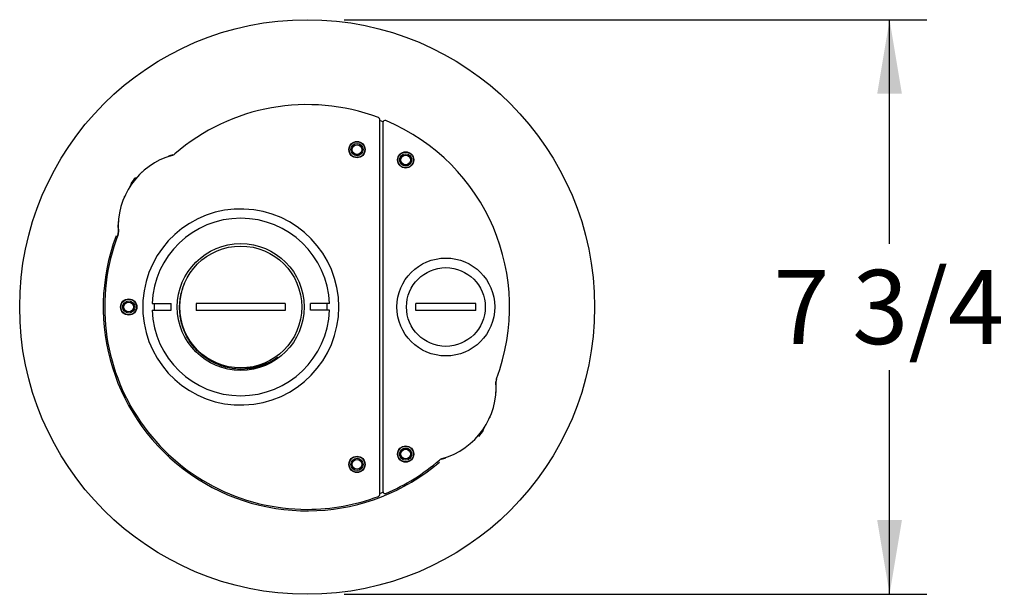
# Model space of a CAD drawing. Extents: x 3.3 to 32.5, y 1.6 to 41.4.
# Drawn here: x 3.3 to 16.6, y 32.9 to 40.7 of the extents above; entities that cross this region are included whole.
import ezdxf
from ezdxf.enums import TextEntityAlignment as Align
from ezdxf.lldxf.tags import DXFTag

# ---------------------------------------------------------------- set-up
doc = ezdxf.new("R2010")
doc.units = 0
doc.header["$MEASUREMENT"] = 0
for name, color, linetype in [('1006761', 7, 'CONTINUOUS'), ('1006777', 7, 'CONTINUOUS'), ('1006778', 7, 'CONTINUOUS'), ('1006795', 7, 'CONTINUOUS'), ('1_001_524', 7, 'CONTINUOUS'), ('1_002_845', 7, 'CONTINUOUS'), ('54436X2', 7, 'CONTINUOUS'), ('DEFAULT', 7, 'CONTINUOUS')]:
    doc.layers.add(name, color=color, linetype=linetype)
doc.styles.add('SEACAD_ARIAL_TTF', font='arial.ttf')
tags = doc.linetypes.add('HIDDEN2', pattern=[0.1875, 0.125, -0.0625]).pattern_tags.tags
tags[6:7] = [DXFTag(74, 4), DXFTag(75, 0), DXFTag(340, '0'), DXFTag(46, 0.0), DXFTag(50, 0.0), DXFTag(44, 0.0), DXFTag(45, 0.0)]
tags[4:5] = [DXFTag(74, 4), DXFTag(75, 0), DXFTag(340, '0'), DXFTag(46, 0.0), DXFTag(50, 0.0), DXFTag(44, 0.0), DXFTag(45, 0.0)]
doc.dimstyles.new('FRACTION', dxfattribs={"dimtxt": 1, "dimasz": 1, "dimexe": 0.5, "dimexo": 0.5, "dimgap": 0.5, "dimtad": 0, "dimtih": 1, "dimtoh": 1, "dimdec": 4, "dimzin": 4, "dimtxsty": 'SEACAD_ARIAL_TTF', "dimsah": 1, "dimcen": 0.5, "dimclrd": 7, "dimclre": 7, "dimclrt": 7, "dimazin": 3, "dimtfac": 1, "dimtdec": 4, "dimtofl": 0, "dimtmove": 0, "dimatfit": 3, "dimtolj": 1, "dimtzin": 4})

# ---------------------------------------------------------------- blocks, each defined once
blk = doc.blocks.new('SE1')
at = {"layer": '1006761', "color": 7, "linetype": 'CONTINUOUS'}
for centre, radius in [((7.191, 36.811), 3.875), ((7.863, 38.934), 0.0651), ((8.519, 38.795), 0.0651), ((4.786, 36.811), 0.0651), ((8.519, 34.827), 0.0651), ((7.863, 34.688), 0.0651)]:
    blk.add_circle(centre, radius, dxfattribs=at)
at = {"layer": '1006761', "color": 7, "linetype": 'HIDDEN2'}
for centre in [(7.863, 38.934), (8.519, 38.795), (4.786, 36.811), (8.519, 34.827), (7.863, 34.688)]:
    blk.add_circle(centre, 0.082, dxfattribs=at)
at = {"layer": '1006761', "color": 7, "linetype": 'CONTINUOUS'}
for centre, radius, start, end in [((4.95, 38.38), 0.158, 129.2808, 160.7192), ((5.542, 37.984), 0.877, 139.1927, 145.9775), ((7.191, 36.811), 2.749, 159.5277, 310.4723), ((9.432, 35.242), 0.158, 309.2808, 340.7192), ((8.841, 35.638), 0.877, 319.1927, 325.9775)]:
    blk.add_arc(centre, radius, start, end, dxfattribs=at)
at = {"layer": '1006777', "color": 7, "linetype": 'CONTINUOUS'}
blk.add_line((8.212, 39.297), (8.212, 34.325), dxfattribs=at)
for centre, radius in [((8.519, 38.795), 0.11), ((8.519, 38.795), 0.105), ((9.061, 36.811), 0.66), ((8.519, 34.827), 0.11), ((8.519, 34.827), 0.105)]:
    blk.add_circle(centre, radius, dxfattribs=at)
for centre, radius, start, end in [((8.242, 39.297), 0.03, 67.0891, 180), ((7.191, 36.811), 2.729, 339.1639, 67.0891), ((9.831, 35.806), 0.0949, 159.1609, 184.1704), ((8.739, 35.727), 0.999, 285.8325, 4.1675), ((7.191, 36.811), 2.729, 292.9109, 310.8361), ((9.038, 34.674), 0.0949, 105.8296, 130.8391), ((8.242, 34.325), 0.03, 180, 270), ((8.242, 34.325), 0.03, 270, 292.9109)]:
    blk.add_arc(centre, radius, start, end, dxfattribs=at)
at = {"layer": '1006778', "color": 7, "linetype": 'CONTINUOUS'}
blk.add_line((8.17, 34.284), (8.17, 39.338), dxfattribs=at)
for centre, radius in [((7.863, 38.934), 0.11), ((7.863, 38.934), 0.105), ((4.786, 36.811), 0.11), ((4.786, 36.811), 0.105), ((7.863, 34.688), 0.11), ((7.863, 34.688), 0.105)]:
    blk.add_circle(centre, radius, dxfattribs=at)
for centre, radius, start, end in [((7.191, 36.811), 2.729, 69.4111, 130.8361), ((8.14, 39.338), 0.03, 0, 69.4111), ((5.643, 37.895), 0.999, 105.8325, 184.1675), ((5.345, 38.948), 0.0949, 285.8296, 310.8391), ((6.296, 36.811), 1.322, 183.7139, 176.2861), ((7.191, 36.811), 2.729, 159.1639, 270), ((4.552, 37.815), 0.0949, 339.1609, 4.1704), ((6.296, 36.811), 1.322, 176.2861, 183.7139), ((7.191, 36.811), 2.729, 270, 290.5889), ((8.14, 34.284), 0.03, 290.5889, 360)]:
    blk.add_arc(centre, radius, start, end, dxfattribs=at)
at = {"layer": '1006795', "color": 7, "linetype": 'CONTINUOUS'}
for centre in [(7.863, 38.934), (8.519, 38.795), (4.786, 36.811), (8.519, 34.827), (7.863, 34.688)]:
    blk.add_circle(centre, 0.0825, dxfattribs=at)
for centre, radius, start, end in [((7.191, 36.811), 2.7, 67.7256, 68.7359), ((5.65, 37.89), 1.009, 105.4297, 109.0773), ((5.65, 37.89), 1.009, 132.3453, 133.7159), ((4.988, 38.583), 0.05, 133.7159, 145.855), ((5.65, 37.89), 1.009, 156.2841, 160.9285), ((4.772, 38.276), 0.05, 144.145, 156.2841), ((5.65, 37.89), 1.009, 174.2724, 184.5703), ((4.246, 37.778), 0.4, 0.5258, 4.5703), ((10.137, 35.844), 0.4, 180.5258, 184.5703), ((8.732, 35.732), 1.009, 354.2724, 4.5703), ((9.61, 35.346), 0.05, 324.145, 336.2841), ((8.732, 35.732), 1.009, 336.2841, 340.9285), ((8.732, 35.732), 1.009, 312.3453, 313.7159), ((9.395, 35.039), 0.05, 313.7159, 325.855), ((8.732, 35.732), 1.009, 285.4297, 289.0773), ((7.191, 36.811), 2.7, 291.2641, 292.2744)]:
    blk.add_arc(centre, radius, start, end, dxfattribs=at)
at = {"layer": '1_001_524', "color": 7, "linetype": 'CONTINUOUS'}
for p, q in [((6.896, 36.858), (5.697, 36.858)), ((5.697, 36.858), (5.697, 36.764)), ((6.896, 36.764), (5.697, 36.764)), ((6.896, 36.858), (6.896, 36.764))]:
    blk.add_line(p, q, dxfattribs=at)
blk.add_circle((6.296, 36.811), 0.822, dxfattribs=at)
at = {"layer": '1_002_845', "color": 7, "linetype": 'CONTINUOUS'}
for p, q in [((5.1, 36.856), (5.359, 36.856)), ((5.1, 36.766), (5.359, 36.766)), ((5.359, 36.766), (5.359, 36.856)), ((7.492, 36.856), (7.234, 36.856)), ((7.234, 36.766), (7.234, 36.856)), ((7.492, 36.766), (7.234, 36.766))]:
    blk.add_line(p, q, dxfattribs=at)
blk.add_circle((6.296, 36.811), 0.855, dxfattribs=at)
for centre, radius, start, end in [((6.296, 36.811), 1.197, 2.1545, 177.8455), ((6.296, 36.811), 1.197, 182.1545, 357.8455), ((6.296, 36.811), 1.167, 177.7901, 182.2099), ((6.296, 36.811), 1.167, 357.7901, 2.2099), ((6.333, 36.797), 0.808, 271.3754, 304.8053), ((6.296, 36.807), 0.837, 288.0867, 306.4573)]:
    blk.add_arc(centre, radius, start, end, dxfattribs=at)
blk.add_open_spline([(6.556, 36.011), (6.495, 35.992), (6.433, 35.98), (6.306, 35.97), (6.244, 35.973), (6.119, 35.991), (6.057, 36.008), (5.94, 36.054), (5.884, 36.084), (5.779, 36.156), (5.732, 36.197), (5.647, 36.29), (5.609, 36.342), (5.547, 36.451), (5.522, 36.51), (5.487, 36.632), (5.477, 36.694), (5.47, 36.82), (5.473, 36.884), (5.495, 37.007), (5.514, 37.069), (5.539, 37.129), (5.54, 37.13), (5.541, 37.132)], degree=3, knots=[0, 0, 0, 0, 0.03125, 0.03125, 0.0625, 0.0625, 0.09375, 0.09375, 0.125, 0.125, 0.15625, 0.15625, 0.1875, 0.1875, 0.21875, 0.21875, 0.25, 0.25, 0.28125, 0.28125, 0.3125, 0.3125, 0.3134051, 0.3134051, 0.3134051, 0.3134051], dxfattribs=at)
at = {"layer": '54436X2', "color": 7, "linetype": 'CONTINUOUS'}
for p, q in [((9.467, 36.858), (8.655, 36.858)), ((8.655, 36.764), (8.655, 36.858)), ((9.467, 36.764), (8.655, 36.764)), ((9.467, 36.764), (9.467, 36.858))]:
    blk.add_line(p, q, dxfattribs=at)
blk.add_circle((9.061, 36.811), 0.531, dxfattribs=at)
blk = doc.blocks.new('DMBLK67')
at = {"layer": 'DEFAULT', "linetype": 'CONTINUOUS'}
for points in [[(15.208, 39.686), (15.042, 40.686), (14.875, 39.686)], [(15.208, 33.936), (14.875, 33.936), (15.042, 32.936)]]:
    blk.add_hatch(color=136, dxfattribs=at).paths.add_polyline_path(points)
at = {"layer": 'DEFAULT', "color": 7, "linetype": 'CONTINUOUS'}
for p, q in [((7.691, 40.686), (15.542, 40.686)), ((15.042, 37.661), (15.042, 40.686)), ((15.042, 32.936), (15.042, 35.961)), ((7.691, 32.936), (15.542, 32.936))]:
    blk.add_line(p, q, dxfattribs=at)
at = {"layer": 'DEFAULT', "color": 7, "linetype": 'CONTINUOUS', "style": 'SEACAD_ARIAL_TTF'}
blk.add_text('7 3/4', height=1, dxfattribs=at).set_placement((13.476, 37.311), align=Align.TOP_LEFT)

msp = doc.modelspace()

# ---------------------------------------------------------------- block references
at = {"layer": 'DEFAULT'}
msp.add_blockref('SE1', (0, 0), dxfattribs=at)

# ---------------------------------------------------------------- dimensions: what is measured, and where the dimension line sits
at = {"layer": 'DEFAULT', "color": 7, "linetype": 'CONTINUOUS'}
dim = msp.add_linear_dim(base=(15.0417, 32.93591), p1=(7.19121, 32.93591), p2=(7.19121, 40.68591), angle=90, text='\\A1;<>', dimstyle='FRACTION', dxfattribs=at)
dim.commit()
dim.dimension.update_dxf_attribs({"geometry": 'DMBLK67', "text_midpoint": (15.0417, 36.81091), "dimtype": 161})

doc.saveas('drawing.dxf')
